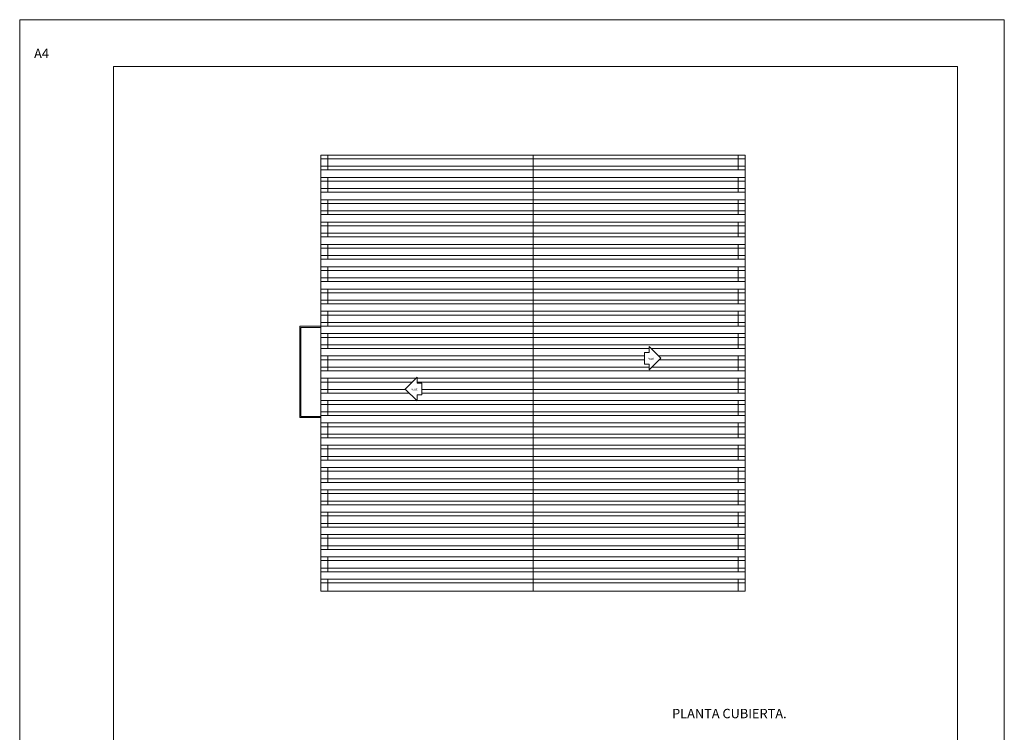
# Model space of a CAD drawing. Units: millimetres. Extents: x 109 to 240, y 187 to 246.
# Drawn here: x 198 to 240, y 216 to 246 of the extents above; entities that cross this region are included whole.
import ezdxf

# ---------------------------------------------------------------- set-up
doc = ezdxf.new("R2010")
doc.units = ezdxf.units.MM
doc.linetypes.add('TRAZOS', pattern=[19.05, 12.7, -6.35])
for name, color, linetype, lineweight in [('Barandilla', 35, 'Continuous', 13), ('Cajetin', 7, 'Continuous', 13), ('Cubierta', 11, 'Continuous', 13), ('Tabiques', 4, 'Continuous', 13), ('Tejas', 230, 'Continuous', 9)]:
    doc.layers.add(name, color=color, linetype=linetype, lineweight=lineweight)
doc.styles.add('Rotulos 100', font='arialbd.ttf', dxfattribs={"height": 0.25})
doc.styles.add('Rotulos 200', font='arialbd.ttf', dxfattribs={"height": 0.35})
doc.styles.add('Ángel 50', font='arialbd.ttf', dxfattribs={"height": 0.1})

msp = doc.modelspace()

# ---------------------------------------------------------------- hatches: boundary and pattern name
at = {"layer": 'Tejas'}
h = msp.add_hatch(dxfattribs=at)
h.set_pattern_fill('ANSI32,_O', color=256, scale=0.05, angle=135)
h.set_pattern_definition([(180, (557.8058, -216.14845), (-1e-16, -0.47625), []), (180, (557.64704, -215.9897), (-1e-16, -0.47625), [])])
h.paths.add_polyline_path([(210.663, 240.106), (210.663, 221.806), (219.713, 221.806), (219.713, 240.106)])
h.paths.add_polyline_path([(214.762, 229.775), (214.262, 230.275), (214.762, 230.775), (214.762, 230.525), (214.962, 230.525), (214.962, 230.025), (214.762, 230.025)], flags=16)
h.paths.add_polyline_path([(219.713, 240.106), (219.713, 221.806), (228.763, 221.806), (228.763, 240.106)])
h.paths.add_polyline_path([(224.665, 231.089), (224.665, 231.339), (224.465, 231.339), (224.465, 231.839), (224.665, 231.839), (224.665, 232.089), (225.165, 231.589)], flags=16)
h.paths.add_polyline_path([(214.806, 230.365), (214.509, 230.365), (214.509, 230.18), (214.806, 230.18)], flags=8)
h.paths.add_polyline_path([(224.9, 231.68), (224.604, 231.68), (224.604, 231.495), (224.9, 231.495)], flags=8)

# ---------------------------------------------------------------- linework, layer by layer
at = {"layer": 'Barandilla'}
for p, q in [((209.813, 229.106), (209.813, 232.906)), ((209.813, 232.906), (210.663, 232.906)), ((210.663, 229.106), (209.813, 229.106))]:
    msp.add_line(p, q, dxfattribs=at)
at = {"layer": 'Cajetin'}
for p, q in [((239.814, 246.034), (197.814, 246.034)), ((197.814, 186.634), (197.814, 246.034)), ((239.814, 186.634), (239.814, 246.034)), ((201.814, 188.634), (201.814, 244.034)), ((237.814, 244.034), (201.814, 244.034)), ((237.814, 244.034), (237.814, 188.634))]:
    msp.add_line(p, q, dxfattribs=at)
at = {"layer": 'Cubierta'}
for p, q in [((219.713, 221.656), (219.713, 240.256)), ((224.665, 232.089), (225.165, 231.589)), ((224.665, 231.839), (224.665, 232.089)), ((224.465, 231.839), (224.665, 231.839)), ((224.465, 231.339), (224.465, 231.839)), ((225.165, 231.589), (224.665, 231.089)), ((224.665, 231.339), (224.465, 231.339)), ((224.665, 231.089), (224.665, 231.339)), ((214.762, 230.775), (214.262, 230.275)), ((214.762, 230.525), (214.762, 230.775)), ((214.262, 230.275), (214.762, 229.775)), ((214.962, 230.525), (214.762, 230.525)), ((214.962, 230.025), (214.962, 230.525)), ((214.762, 230.025), (214.962, 230.025)), ((214.762, 229.775), (214.762, 230.025))]:
    msp.add_line(p, q, dxfattribs=at)
msp.add_lwpolyline([(228.763, 221.656), (210.663, 221.656), (210.663, 240.256), (228.763, 240.256)], close=True, dxfattribs=at)
at = {"layer": 'Tabiques'}
for p, q in [((209.763, 229.056), (209.763, 232.956)), ((209.763, 232.956), (210.663, 232.956)), ((210.663, 229.056), (209.763, 229.056))]:
    msp.add_line(p, q, dxfattribs=at)
at = {"layer": 'Tabiques', "linetype": 'TRAZOS', "ltscale": 0.05}
for points in [[(210.963, 240.256), (210.963, 221.656)], [(228.463, 240.256), (228.463, 221.656)]]:
    msp.add_lwpolyline(points, dxfattribs=at)

# ---------------------------------------------------------------- texts
at = {"layer": 'Cajetin', "style": 'Rotulos 100'}
msp.add_text('A4', height=0.4, dxfattribs=at).set_placement((198.429, 244.395))
at = {"layer": 'Cajetin', "insert": (228.086, 216.378), "char_height": 0.4, "attachment_point": 5, "style": 'Rotulos 200'}
msp.add_mtext('PLANTA CUBIERTA.', dxfattribs=at)
at = {"layer": 'Cubierta', "char_height": 0.09, "attachment_point": 7, "rotation": 180, "line_spacing_factor": 0.963855, "style": 'Ángel 50'}
for insert in [(224.873, 231.635), (214.779, 230.32)]:
    msp.add_mtext('30%', dxfattribs=dict(at, insert=insert))

doc.saveas('drawing.dxf')
